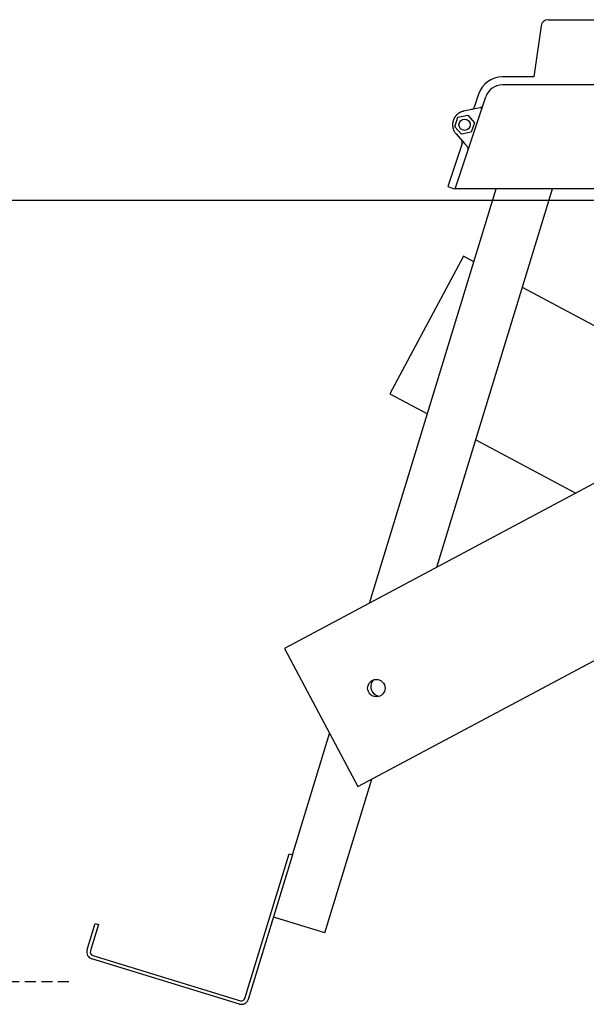
# Model space of a CAD drawing. Extents: x -2379 to 920, y -767 to 565.
# Drawn here: x -1716 to -1390, y -767 to -200 of the extents above; entities that cross this region are included whole.
import ezdxf

# ---------------------------------------------------------------- set-up
doc = ezdxf.new("R2010")
doc.units = 0
doc.linetypes.add('HIDDEN', pattern=[9.525, 6.35, -3.175])

msp = doc.modelspace()

# ---------------------------------------------------------------- linework, layer by layer
at = {"color": 7, "linetype": 'Continuous'}
for p, q in [((-1415.93, -203.8), (-1420.08, -233.36)), ((-1411.97, -200.36), (-1395.44, -200.36)), ((-1395.44, -200.36), (-1360.44, -200.36)), ((-1420.08, -233.36), (-1438.24, -233.36)), ((-1193.92, -237.86), (-1406.97, -237.86)), ((-1451.99, -243.27), (-1454.49, -250.77)), ((-1465.44, -297.86), (-1447.72, -244.69)), ((-1465.62, -262.01), (-1463.79, -256.54)), ((-1454.31, -259.7), (-1456.13, -265.18)), ((-1461.43, -271.58), (-1469.71, -296.43)), ((-1514.74, -536.43), (-1441.8, -297.86)), ((-1476, -515.75), (-1409.38, -297.86)), ((-1415.44, -297.86), (-1465.44, -297.86)), ((-1185.44, -297.86), (-1415.44, -297.86)), ((-1140.3, -336.52), (-1563.73, -562.58)), ((-1460.59, -336.52), (-1502.98, -415.91)), ((-1454.6, -339.72), (-1460.59, -336.52)), ((-1300.44, -422.02), (-1426.73, -354.6)), ((-1521.34, -641.98), (-1097.91, -415.91)), ((-1502.98, -415.91), (-1481.41, -427.43)), ((-1453.55, -442.3), (-1395.99, -473.03)), ((-1563.73, -562.58), (-1521.34, -641.98)), ((-1559.06, -681.39), (-1537.66, -611.41)), ((-1540.38, -726.31), (-1513.28, -637.67)), ((-1560.97, -680.8), (-1559.06, -681.39)), ((-1586.41, -764), (-1565.36, -695.15)), ((-1563.44, -695.73), (-1584.49, -764.59)), ((-1540.38, -726.31), (-1566.2, -718.42)), ((-1672.58, -720.92), (-1670.67, -721.51)), ((-1677.26, -736.23), (-1676.96, -735.27)), ((-1675.05, -735.85), (-1675.34, -736.81)), ((-1589.49, -767.24), (-1674.6, -741.22)), ((-1674.02, -739.31), (-1588.9, -765.33))]:
    msp.add_line(p, q, dxfattribs=at)
msp.add_line((920.15, -304.45), (-2378.5, -304.45))
at = {"linetype": 'HIDDEN'}
msp.add_line((-1687.7, -754.45), (-2275.38, -754.45), dxfattribs=at)
at = {"color": 7, "linetype": 'Continuous'}
for points in [[(-1406.97, -237.86), (-1438.24, -237.86)], [(-1460.51, -253.02), (-1460.76, -253.09), (-1461, -253.16), (-1461.24, -253.23), (-1461.47, -253.3), (-1461.71, -253.38), (-1461.94, -253.46), (-1462.16, -253.55), (-1462.37, -253.64), (-1462.58, -253.74), (-1462.78, -253.84), (-1462.98, -253.95), (-1463.16, -254.06), (-1463.34, -254.18), (-1463.51, -254.3), (-1463.68, -254.43), (-1463.84, -254.55), (-1464, -254.68), (-1464.14, -254.81), (-1464.29, -254.94), (-1464.43, -255.06), (-1464.56, -255.19), (-1464.68, -255.32), (-1464.8, -255.44), (-1464.91, -255.57), (-1465.02, -255.69), (-1465.12, -255.81), (-1465.21, -255.92), (-1465.3, -256.04), (-1465.38, -256.15), (-1465.46, -256.26), (-1465.54, -256.37), (-1465.61, -256.48), (-1465.68, -256.59), (-1465.74, -256.69), (-1465.8, -256.8), (-1465.86, -256.9), (-1465.91, -256.99), (-1465.97, -257.09), (-1466.01, -257.18), (-1466.06, -257.27), (-1466.1, -257.36), (-1466.14, -257.44), (-1466.18, -257.52), (-1466.22, -257.6), (-1466.25, -257.68), (-1466.28, -257.75), (-1466.31, -257.82), (-1466.34, -257.9), (-1466.37, -257.97), (-1466.4, -258.04), (-1466.42, -258.11), (-1466.45, -258.19), (-1466.47, -258.26), (-1466.5, -258.33), (-1466.52, -258.41), (-1466.55, -258.48), (-1466.57, -258.56), (-1466.59, -258.63), (-1466.61, -258.71), (-1466.64, -258.79), (-1466.66, -258.87), (-1466.68, -258.96), (-1466.7, -259.05), (-1466.72, -259.14), (-1466.74, -259.23), (-1466.76, -259.33), (-1466.78, -259.42), (-1466.8, -259.53), (-1466.81, -259.63), (-1466.83, -259.74), (-1466.85, -259.84), (-1466.86, -259.96), (-1466.87, -260.07), (-1466.88, -260.18), (-1466.89, -260.3), (-1466.9, -260.43), (-1466.9, -260.55), (-1466.91, -260.69), (-1466.91, -260.83), (-1466.91, -260.97), (-1466.9, -261.13), (-1466.89, -261.29), (-1466.88, -261.46), (-1466.87, -261.63), (-1466.85, -261.82), (-1466.83, -262.01), (-1466.8, -262.2), (-1466.77, -262.41), (-1466.73, -262.61), (-1466.68, -262.83), (-1466.63, -263.05), (-1466.56, -263.27), (-1466.49, -263.5), (-1466.4, -263.73), (-1466.31, -263.97), (-1466.19, -264.21), (-1466.07, -264.45), (-1465.92, -264.69), (-1465.77, -264.93), (-1465.61, -265.18), (-1465.44, -265.42), (-1465.26, -265.67), (-1465.08, -265.92), (-1464.89, -266.16)], [(-1453.39, -251.56), (-1460.51, -253.02)], [(-1450.9, -251.05), (-1453.39, -251.56)], [(-1449.77, -250.82), (-1450.9, -251.05)], [(-1463.79, -256.54), (-1458.14, -255.38)], [(-1458.14, -255.38), (-1455.61, -258.23)], [(-1455.61, -258.23), (-1454.31, -259.7)], [(-1461.79, -266.33), (-1465.62, -262.01)], [(-1464.89, -266.16), (-1460.07, -271.61)], [(-1458.06, -265.57), (-1461.79, -266.33)], [(-1456.13, -265.18), (-1458.06, -265.57)], [(-1460.07, -271.61), (-1458.38, -273.51)], [(-1457.98, -275.47), (-1457.98, -275.46), (-1457.98, -275.46), (-1457.98, -275.46), (-1457.98, -275.45), (-1457.98, -275.45), (-1457.97, -275.45), (-1457.97, -275.44), (-1457.97, -275.44), (-1457.97, -275.43), (-1457.97, -275.43), (-1457.97, -275.42), (-1457.97, -275.42), (-1457.96, -275.41), (-1457.96, -275.4), (-1457.96, -275.39), (-1457.96, -275.38), (-1457.95, -275.37), (-1457.95, -275.36), (-1457.94, -275.34), (-1457.94, -275.33), (-1457.94, -275.31), (-1457.93, -275.28), (-1457.92, -275.25), (-1457.92, -275.22), (-1457.91, -275.19), (-1457.9, -275.14), (-1457.89, -275.1), (-1457.89, -275.05), (-1457.88, -274.99), (-1457.87, -274.94), (-1457.87, -274.87), (-1457.87, -274.81), (-1457.87, -274.74), (-1457.87, -274.67), (-1457.87, -274.59), (-1457.88, -274.52), (-1457.89, -274.44), (-1457.91, -274.36), (-1457.94, -274.27), (-1457.97, -274.19), (-1458, -274.11), (-1458.05, -274.02), (-1458.09, -273.94), (-1458.15, -273.85), (-1458.2, -273.77), (-1458.26, -273.68), (-1458.32, -273.59), (-1458.38, -273.51)], [(-1469.71, -296.43), (-1466.39, -297.54)], [(-1466.39, -297.54), (-1465.44, -297.86)], [(-1512.47, -580.62), (-1513.17, -581.52), (-1513.76, -582.82)], [(-1565.36, -695.15), (-1560.97, -680.8)], [(-1559.06, -681.39), (-1563.44, -695.73)], [(-1566.2, -718.42), (-1570.02, -717.25)], [(-1676.96, -735.27), (-1672.58, -720.92)], [(-1670.67, -721.51), (-1675.05, -735.85)]]:
    msp.add_lwpolyline(points, dxfattribs=at)
for centre, radius in [((-1459.96, -260.86), 3.25), ((-1510.78, -585.33), 5)]:
    msp.add_circle(centre, radius, dxfattribs=at)
for centre, radius, start, end in [((-1411.97, -204.36), 4, 90, 172), ((-1438.24, -247.86), 14.5, 90, 161.5651), ((-1438.24, -247.86), 10, 90, 161.5651), ((-1456.39, -250.13), 2, 281.5651, 341.5651), ((-1451.3, -249.09), 2, 281.5651, 341.5651), ((-1463.33, -270.95), 2, 341.5651, 41.5651), ((-1508.5, -584.43), 5.5, 163, 266.76), ((-1673.43, -737.39), 4, 163, 253), ((-1673.43, -737.39), 2, 163, 253), ((-1588.32, -763.42), 4, 253, 343), ((-1588.32, -763.42), 2, 253, 343)]:
    msp.add_arc(centre, radius, start, end, dxfattribs=at)

doc.saveas('drawing.dxf')
